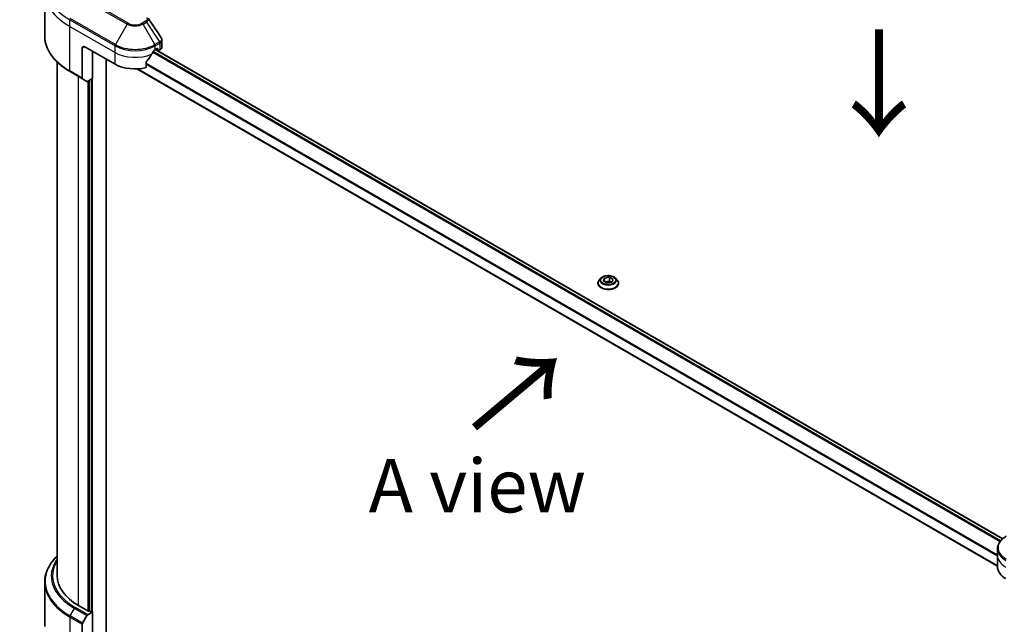
# Model space of a CAD drawing. Units: millimetres. Extents: x 87 to 11291, y 48 to 1874.
# Drawn here: x 294 to 571, y 1206 to 1376 of the extents above; entities that cross this region are included whole.
import ezdxf

# ---------------------------------------------------------------- set-up
doc = ezdxf.new("R2010")
doc.units = ezdxf.units.MM
doc.header["$LTSCALE"] = 6
doc.layers.get('Defpoints').update_dxf_attribs({"lineweight": 25})
for name, color, linetype, lineweight in [('Dimension (ISO)', 7, 'Continuous', 18), ('Symbol (ISO)', 7, 'Continuous', 18), ('Visible (ISO)', 7, 'Continuous', 35), ('Visible Narrow (ISO)', 7, 'Continuous', 25)]:
    doc.layers.add(name, color=color, linetype=linetype, lineweight=lineweight)
doc.styles.add('Note Text (TK)', font='MS PGothic.ttf')
doc.dimstyles.new('Default - Method 1b (TK)', dxfattribs={"dimscale": 6, "dimtxt": 2.5, "dimasz": 2.5, "dimexe": 1, "dimexo": 1.5, "dimgap": 1, "dimtad": 1, "dimdsep": 46, "dimtxsty": 'Note Text (TK)', "dimblk": 'OPEN', "dimcen": 0.09, "dimdle": 5, "dimclrd": 100, "dimclre": 100, "dimclrt": 7, "dimadec": 1, "dimazin": 1, "dimtfac": 1, "dimtmove": 0, "dimatfit": 3, "dimldrblk": 'OPEN', "dimfxl": 1, "dimtolj": 1, "dimlwd": -1, "dimlwe": -1, "dimarcsym": 0})

# ---------------------------------------------------------------- blocks, each defined once
blk = doc.blocks.new('_Open')
at = {"color": 0, "linetype": 'ByBlock', "lineweight": -2}
for p, q in [((-1, 0.167), (0, 0)), ((-1, -0.167), (0, 0)), ((0, 0), (-1, 0))]:
    blk.add_line(p, q, dxfattribs=at)
blk = doc.blocks.new('*D20')
at = {"layer": 'Defpoints', "color": 0}
for p in [(312.12, 1382.38), (244.91, 1230.37), (308.54, 1193.63)]:
    blk.add_point(p, dxfattribs=at)
at = {"layer": 'Dimension (ISO)', "color": 100}
for p, q in [((303.22, 1387.52), (242.55, 1422.55)), ((248.2, 1404.13), (245.19, 1245.37)), ((299.64, 1198.77), (238.97, 1233.8))]:
    blk.add_line(p, q, dxfattribs=at)
at = {"layer": 'Dimension (ISO)', "color": 100, "xscale": 15, "yscale": 15, "zscale": 15}
for p, rotation in [((248.49, 1419.12), 88.91391400491469), ((244.91, 1230.37), 268.9139140049147)]:
    blk.add_blockref('_Open', p, dxfattribs=dict(at, rotation=rotation))
at = {"layer": 'Dimension (ISO)', "color": 7, "insert": (232.83, 1303.62), "char_height": 15, "attachment_point": 4, "rotation": 88.9139, "style": 'Note Text (TK)'}
blk.add_mtext('\\A1;{\\Q28.914;\\W0.825;\\H0.816x;\\fMS PGothic|b0|i0;{\\H14.9400;233.5}}', dxfattribs=at)

msp = doc.modelspace()

# ---------------------------------------------------------------- linework, layer by layer
at = {"layer": 'Visible (ISO)'}
for p, q in [((301.4108, 1371.4453), (301.4108, 1383.9319)), ((334.3732, 1368.3558), (334.3732, 1370.2539)), ((311.9758, 1368.0103), (311.9758, 1359.6061)), ((312.6829, 1368.4185), (321.1681, 1363.5195)), ((314.8749, 1367.1529), (314.8749, 1359.4779)), ((332.4819, 1367.602), (332.9768, 1367.8878)), ((332.5697, 1367.6527), (570.6134, 1230.2182)), ((332.6061, 1367.6737), (333.2511, 1367.3014)), ((333.189, 1367.7653), (333.189, 1367.4387)), ((333.4011, 1367.3162), (333.7874, 1367.5393)), ((304.9108, 1219.8161), (304.9108, 1364.1067)), ((318.6933, 1202.7303), (318.6933, 1364.9484)), ((329.9477, 1362.5331), (329.9477, 1364.0774)), ((308.5438, 1361.4185), (312.0793, 1359.3773)), ((327.2823, 1362.1743), (569.1408, 1222.5372)), ((313.2864, 1358.6803), (312.0793, 1359.3773)), ((314.8749, 1359.4779), (313.5364, 1358.7051)), ((313.9557, 1358.9471), (313.9557, 1209.9365)), ((457.7103, 1303.3923), (457.2142, 1302.8389)), ((458.3669, 1302.6381), (458.7405, 1303.4431)), ((458.7405, 1303.4431), (460.1347, 1303.6588)), ((458.7405, 1303.4431), (458.7405, 1302.4225)), ((460.1347, 1303.6588), (461.1553, 1303.0695)), ((460.1347, 1303.6588), (460.1347, 1302.5973)), ((461.8119, 1303.3923), (462.3079, 1302.8389)), ((456.8611, 1301.9557), (456.8611, 1301.9889)), ((459.3875, 1302.0489), (458.3669, 1302.6381)), ((458.7962, 1302.3903), (460.1347, 1302.5973)), ((460.7817, 1302.2646), (459.3875, 1302.0489)), ((460.1347, 1302.5973), (460.7259, 1302.2559)), ((461.1553, 1303.0695), (460.7817, 1302.2646)), ((462.6611, 1301.9557), (462.6611, 1301.9889)), ((569.1408, 1225.5316), (569.1408, 1227.4037)), ((569.1408, 1222.2656), (569.1408, 1225.5316)), ((301.4108, 1218.014), (301.4108, 1205.5274)), ((313.5314, 1209.9365), (310.9151, 1211.447)), ((313.5364, 1208.878), (314.8749, 1209.6507)), ((314.4506, 1209.6507), (313.9557, 1209.9365)), ((314.8749, 1209.6507), (314.8749, 1199.4445)), ((312.0793, 1206.5233), (313.2864, 1208.6141)), ((311.9758, 1197.7707), (311.9758, 1206.1748))]:
    msp.add_line(p, q, dxfattribs=at)
for centre, major_axis, ratio, start_param, end_param in [((312.6829, 1367.602), (-0.5, 0.866), 0.57735027, 5.49778714, 7.06858347), ((326.825, 1371.3579), (-5.439, -11.2199), 0.5228786, 1.36554168, 1.45917851), ((326.825, 1370.868), (8, 0), 0.57735027, 5.45283607, 5.49778714), ((332.9768, 1367.6428), (0.15, 0.2598), 0.57735027, 5.49778714, 7.06858347), ((333.4011, 1367.5612), (-0.15, -0.2598), 0.57735027, 5.49778714, 7.06858347), ((332.3732, 1368.3558), (2, 0), 0.57735027, 5.49778714, 6.28318531), ((326.825, 1371.3579), (-5.439, -11.2199), 0.5228786, 1.15795131, 1.36554168), ((326.825, 1366.7855), (8, 0), 0.57735027, 3.92699082, 5.11339037), ((312.3293, 1359.8103), (-0.25, -0.433), 0.57735027, 5.49778714, 6.28318531), ((313.5364, 1359.1133), (-0.25, -0.433), 0.57735027, 0, 0.78539816), ((577.1408, 1222.2656), (-8, 0), 0.57735027, 0, 0.78539816), ((325.4108, 1219.8161), (-20.5, 0), 0.57735027, 0, 0.78539816), ((313.7435, 1210.059), (-0.3, 0), 0.57735027, 0.78539816, 2.35619449), ((314.6628, 1209.7732), (-0.3, 0), 0.57735027, 0.78539816, 2.35619449), ((312.3293, 1206.379), (0.25, 0.433), 0.57735027, 1.57079633, 2.35619449), ((313.5364, 1208.4697), (0.25, 0.433), 0.57735027, 0.78539816, 1.57079633)]:
    msp.add_ellipse(centre, major_axis=major_axis, ratio=ratio, start_param=start_param, end_param=end_param, dxfattribs=at)
msp.add_open_spline([(330.5504, 1376.3923), (331.7501, 1374.5747), (332.9512, 1372.7581), (334.1533, 1370.9423)], degree=3, dxfattribs=at)
for points, knots in [([(308.5438, 1361.4185), (307.6541, 1361.9322), (306.8321, 1362.4876), (305.3436, 1363.6704), (304.6771, 1364.2978), (303.5174, 1365.6119), (303.0241, 1366.2986), (302.2263, 1367.7163), (301.9219, 1368.4473), (301.514, 1369.934), (301.4108, 1370.6896), (301.4108, 1371.4453)], [1.570796327, 1.570796327, 1.570796327, 1.570796327, 1.727875959, 1.727875959, 1.884955592, 1.884955592, 2.042035225, 2.042035225, 2.199114858, 2.199114858, 2.35619449, 2.35619449, 2.35619449, 2.35619449]), ([(334.1533, 1370.9423), (334.1798, 1370.9024), (334.2044, 1370.8612), (334.2495, 1370.7761), (334.2699, 1370.7322), (334.3058, 1370.642), (334.3214, 1370.5956), (334.3467, 1370.5007), (334.3565, 1370.4522), (334.3698, 1370.3538), (334.3732, 1370.3039), (334.3732, 1370.2539)], [0.0140408951, 0.0140408951, 0.0140408951, 0.0140408951, 0.027014678, 0.027014678, 0.0399884609, 0.0399884609, 0.0529622438, 0.0529622438, 0.0659360267, 0.0659360267, 0.0789098096, 0.0789098096, 0.0789098096, 0.0789098096]), ([(332.2219, 1367.4585), (332.1941, 1367.4438), (332.1642, 1367.4221), (332.1088, 1367.3687), (332.0833, 1367.337), (332.0584, 1367.2976), (332.0538, 1367.2899), (332.0493, 1367.2819)], [0.1356732242, 0.1356732242, 0.1356732242, 0.1356732242, 0.1469944231, 0.1469944231, 0.158315622, 0.158315622, 0.1609890322, 0.1609890322, 0.1609890322, 0.1609890322]), ([(330.0165, 1364.2513), (329.998, 1364.2281), (329.9817, 1364.2023), (329.9552, 1364.1425), (329.9477, 1364.1081), (329.9477, 1364.0774)], [-0.0201836507, -0.0201836507, -0.0201836507, -0.0201836507, -0.0112759257, -0.0112759257, 0, 0, 0, 0]), ([(461.8119, 1303.3923), (461.6892, 1303.5292), (461.5334, 1303.6493), (461.1656, 1303.8561), (460.9514, 1303.9411), (460.4917, 1304.0654), (460.2464, 1304.1046), (459.749, 1304.1348), (459.4971, 1304.126), (459.0097, 1304.0611), (458.7743, 1304.005), (458.3417, 1303.849), (458.1446, 1303.7488), (457.8769, 1303.5571), (457.7871, 1303.478), (457.7103, 1303.3923)], [1.26296478, 1.26296478, 1.26296478, 1.26296478, 1.5839777, 1.5839777, 1.9184063, 1.9184063, 2.25148375, 2.25148375, 2.58279719, 2.58279719, 2.9145331, 2.9145331, 3.24851107, 3.24851107, 3.4494242, 3.4494242, 3.4494242, 3.4494242]), ([(457.2142, 1302.8389), (457.1696, 1302.789), (457.1286, 1302.7375), (457.0546, 1302.6312), (457.0216, 1302.5765), (456.9644, 1302.4643), (456.9401, 1302.4069), (456.901, 1302.2899), (456.8861, 1302.2304), (456.8661, 1302.1102), (456.8611, 1302.0496), (456.8611, 1301.9889)], [3.449424205, 3.449424205, 3.449424205, 3.449424205, 3.544937527, 3.544937527, 3.64045085, 3.64045085, 3.735964172, 3.735964172, 3.831477495, 3.831477495, 3.926990817, 3.926990817, 3.926990817, 3.926990817]), ([(456.8611, 1301.9557), (456.8611, 1301.7769), (456.9082, 1301.5985), (457.0911, 1301.2568), (457.23, 1301.0942), (457.5887, 1300.7993), (457.8115, 1300.6682), (458.3154, 1300.4542), (458.5967, 1300.3715), (459.1883, 1300.2627), (459.4983, 1300.2364), (460.1166, 1300.2422), (460.4247, 1300.2743), (461.009, 1300.3939), (461.2851, 1300.4814), (461.778, 1300.7048), (461.9947, 1300.8407), (462.3444, 1301.1492), (462.4779, 1301.3218), (462.6269, 1301.6509), (462.6611, 1301.8032), (462.6611, 1301.9557)], [3.92699082, 3.92699082, 3.92699082, 3.92699082, 4.2267014, 4.2267014, 4.53911238, 4.53911238, 4.86360542, 4.86360542, 5.18933336, 5.18933336, 5.51408383, 5.51408383, 5.83843868, 5.83843868, 6.16327278, 6.16327278, 6.48907018, 6.48907018, 6.81298523, 6.81298523, 7.06858347, 7.06858347, 7.06858347, 7.06858347]), ([(462.6611, 1301.9889), (462.6611, 1302.0496), (462.656, 1302.1102), (462.6361, 1302.2304), (462.6212, 1302.2899), (462.582, 1302.4069), (462.5578, 1302.4643), (462.5005, 1302.5765), (462.4675, 1302.6312), (462.3936, 1302.7375), (462.3526, 1302.789), (462.3079, 1302.8389)], [0.785398163, 0.785398163, 0.785398163, 0.785398163, 0.880911486, 0.880911486, 0.976424808, 0.976424808, 1.071938131, 1.071938131, 1.167451453, 1.167451453, 1.262964775, 1.262964775, 1.262964775, 1.262964775]), ([(571.5875, 1230.8986), (571.2902, 1230.727), (571.0139, 1230.5405), (570.5103, 1230.1403), (570.2829, 1229.9265), (569.8838, 1229.4743), (569.7122, 1229.2359), (569.4321, 1228.7382), (569.3238, 1228.479), (569.1781, 1227.9478), (569.1408, 1227.6758), (569.1408, 1227.4037)], [1.570796327, 1.570796327, 1.570796327, 1.570796327, 1.727875959, 1.727875959, 1.884955592, 1.884955592, 2.042035225, 2.042035225, 2.199114858, 2.199114858, 2.35619449, 2.35619449, 2.35619449, 2.35619449]), ([(304.9108, 1225.3527), (304.6234, 1225.0761), (304.352, 1224.7931), (303.5174, 1223.8474), (303.0241, 1223.1607), (302.2263, 1221.7431), (301.9219, 1221.0121), (301.514, 1219.5254), (301.4108, 1218.7698), (301.4108, 1218.014)], [1.815953324, 1.815953324, 1.815953324, 1.815953324, 1.884955592, 1.884955592, 2.042035225, 2.042035225, 2.199114858, 2.199114858, 2.35619449, 2.35619449, 2.35619449, 2.35619449])]:
    msp.add_open_spline(points, degree=3, knots=knots, dxfattribs=at)
at = {"layer": 'Visible Narrow (ISO)'}
for p, q in [((311.8722, 1382.1196), (324.6001, 1374.7711)), ((324.8501, 1375.035), (312.1222, 1382.3835)), ((308.4402, 1374.134), (308.4402, 1376.0061)), ((308.4402, 1376.0061), (321.1681, 1368.6576)), ((321.2717, 1369.0061), (308.5438, 1376.3546)), ((329.7453, 1375.5809), (328.7999, 1375.035)), ((329.0499, 1374.7711), (329.9953, 1375.317)), ((329.9953, 1375.317), (333.673, 1369.7536)), ((308.4402, 1374.134), (321.1681, 1366.7855)), ((308.4402, 1361.6474), (308.4402, 1374.134)), ((324.6001, 1374.7711), (321.2717, 1369.0061)), ((332.3783, 1369.0061), (329.0499, 1374.7711)), ((333.673, 1369.7536), (332.3783, 1369.0061)), ((311.9758, 1368.0103), (312.6829, 1368.4185)), ((314.8749, 1199.4445), (314.8749, 1367.1529)), ((321.1681, 1366.7855), (321.1681, 1368.6576)), ((321.1681, 1363.5195), (321.1681, 1366.7855)), ((331.8031, 1366.8525), (569.8515, 1229.4152)), ((570.0014, 1229.605), (331.9233, 1367.0594)), ((332.4819, 1368.6576), (333.7766, 1369.4052)), ((332.4819, 1367.602), (332.4819, 1368.6576)), ((332.4819, 1367.602), (570.543, 1230.1574)), ((333.189, 1367.4387), (332.694, 1367.7245)), ((332.9768, 1367.8878), (333.189, 1367.7653)), ((333.7874, 1369.4114), (333.7874, 1367.5393)), ((311.9758, 1359.6061), (308.4402, 1361.6474)), ((569.1408, 1222.6386), (327.4469, 1362.1807)), ((569.1408, 1225.6213), (329.9477, 1363.7195)), ((329.9477, 1363.5059), (569.1408, 1225.4077)), ((310.9151, 1211.447), (310.9151, 1360.0494)), ((313.5314, 1358.7022), (313.5314, 1209.9365)), ((314.4506, 1359.2329), (314.4506, 1209.6507)), ((308.5438, 1208.5645), (309.7509, 1210.6553)), ((309.7509, 1210.6553), (313.2864, 1208.6141)), ((313.5364, 1208.878), (310.0009, 1210.9192)), ((308.4402, 1208.2161), (311.9758, 1206.1748)), ((308.4402, 1208.2161), (308.4402, 1195.7295)), ((312.0793, 1206.5233), (308.5438, 1208.5645))]:
    msp.add_line(p, q, dxfattribs=at)
for centre, major_axis, ratio, start_param, end_param in [((325.4108, 1385.8041), (-24, 0), 0.57735027, 0, 0.78539816), ((325.4108, 1383.9319), (-24, 0), 0.57735027, 0, 0.78539816), ((324.8501, 1374.6268), (-0.25, -0.433), 0.57735027, 3.92699082, 4.71238898), ((326.825, 1376.1752), (-2.7929, 0), 0.57735027, 0.78539816, 2.35619449), ((328.7999, 1374.6268), (0.25, -0.433), 0.57735027, 1.57079633, 2.35619449), ((329.7453, 1375.1726), (0.25, -0.433), 0.57735027, 1.57079633, 2.35619449), ((326.825, 1376.0556), (3.1464, 0), 0.57735027, 3.92699082, 5.49778714), ((325.4108, 1371.4453), (-24, 0), 0.57735027, 0, 0.78539816), ((333.423, 1369.6093), (-0.25, 0.433), 0.57735027, 3.92699082, 4.71238898), ((333.4339, 1369.6155), (0.2465, -0.435), 0.58272546, 0.79011911, 1.57603082), ((321.5217, 1368.8618), (0.25, 0.433), 0.57735027, 1.57079633, 2.35619449), ((326.825, 1371.9236), (8, 0), 0.57735027, 3.92699082, 5.49778714), ((326.825, 1370.0515), (8, 0), 0.57735027, 3.92699082, 5.33033906), ((326.825, 1372.2123), (-7.8536, 0), 0.57735027, 0.78539816, 2.35619449), ((332.1283, 1368.8618), (0.25, -0.433), 0.57735027, 0.78539816, 1.57079633), ((308.7938, 1361.8515), (-0.25, -0.433), 0.57735027, 5.49778714, 6.28318531), ((459.7611, 1302.7795), (-2.3092, 0), 0.57735027, 5.8056187, 9.90234457), ((459.7611, 1302.0779), (-2.8677, 0), 0.57735027, 5.8056187, 9.90234457), ((459.7611, 1301.9889), (-2.9, 0), 0.57735027, 0, 3.14159265), ((459.7611, 1301.9557), (2.9, 0), 0.57735027, 3.14159265, 6.28318531), ((577.1408, 1227.6924), (-7.8536, 0), 0.57735027, 5.49778714, 7.06858347), ((577.1408, 1227.4037), (-8, 0), 0.57735027, 0, 0.78539816), ((325.4108, 1218.3027), (-23.8536, 0), 0.57735027, 5.74650503, 7.06858347), ((325.4108, 1219.6966), (-22.1464, 0), 0.57735027, 5.89515574, 7.06858347), ((325.4108, 1219.8161), (-21.7929, 0), 0.57735027, 5.93699914, 7.06858347), ((577.1408, 1225.5316), (-8, 0), 0.57735027, 0, 0.78539816), ((325.4108, 1218.014), (-24, 0), 0.57735027, 0, 0.78539816), ((310.0009, 1210.511), (-0.25, -0.433), 0.57735027, 3.92699082, 4.71238898), ((308.7938, 1208.4202), (0.25, 0.433), 0.57735027, 1.57079633, 2.35619449)]:
    msp.add_ellipse(centre, major_axis=major_axis, ratio=ratio, start_param=start_param, end_param=end_param, dxfattribs=at)
msp.add_ellipse((459.7611, 1302.8538), major_axis=(2.1415, 0), ratio=0.57735027, dxfattribs=at)
for points, knots in [([(330.0936, 1376.5785), (330.1321, 1376.5319), (330.1616, 1376.4828), (330.2164, 1376.3522), (330.2284, 1376.2689), (330.2096, 1376.079), (330.1651, 1375.973), (330.0091, 1375.7651), (329.8911, 1375.665), (329.7453, 1375.5809)], [0, 0, 0, 0, 0.026852665, 0.026852665, 0.069816928, 0.069816928, 0.125670471, 0.125670471, 0.187504168, 0.187504168, 0.187504168, 0.187504168]), ([(329.9953, 1375.317), (330.1709, 1375.4222), (330.3151, 1375.5409), (330.5162, 1375.782), (330.5804, 1375.9029), (330.6278, 1376.116), (330.6265, 1376.2085), (330.5864, 1376.3285), (330.5709, 1376.3613), (330.5504, 1376.3923)], [-0.187504168, -0.187504168, -0.187504168, -0.187504168, -0.125670471, -0.125670471, -0.069816928, -0.069816928, -0.026852665, -0.026852665, -0.010060657, -0.010060657, -0.010060657, -0.010060657]), ([(333.6861, 1369.7614), (333.6839, 1369.7601), (333.6817, 1369.7588), (333.6774, 1369.7562), (333.6752, 1369.7549), (333.673, 1369.7536)], [-0.00153668531, -0.00153668531, -0.00153668531, -0.00153668531, -0.00076834265, -0.00076834265, 0, 0, 0, 0]), ([(334.1534, 1370.9423), (334.1752, 1370.9094), (334.1936, 1370.8754), (334.2554, 1370.7356), (334.2722, 1370.6247), (334.2479, 1370.3716), (334.1875, 1370.2297), (333.9879, 1369.9741), (333.8523, 1369.8595), (333.6861, 1369.7614)], [0.014040895, 0.014040895, 0.014040895, 0.014040895, 0.029522231, 0.029522231, 0.076757801, 0.076757801, 0.138164041, 0.138164041, 0.196787795, 0.196787795, 0.196787795, 0.196787795]), ([(333.7874, 1369.4114), (333.9717, 1369.5162), (334.1194, 1369.6449), (334.3207, 1369.9323), (334.3732, 1370.0913), (334.3732, 1370.2539)], [-0.196787795, -0.196787795, -0.196787795, -0.196787795, -0.138164041, -0.138164041, -0.07890981, -0.07890981, -0.07890981, -0.07890981]), ([(333.7766, 1369.4052), (333.7784, 1369.4062), (333.7802, 1369.4072), (333.7838, 1369.4093), (333.7856, 1369.4103), (333.7874, 1369.4114)], [0, 0, 0, 0, 0.00076834265, 0.00076834265, 0.00153668531, 0.00153668531, 0.00153668531, 0.00153668531])]:
    msp.add_open_spline(points, degree=3, knots=knots, dxfattribs=at)

# ---------------------------------------------------------------- texts
at = {"layer": 'Symbol (ISO)', "color": 7, "char_height": 24, "attachment_point": 4, "line_spacing_factor": 1.5, "style": 'Note Text (TK)'}
for insert, rotation in [((535.3776, 1374.5649), 270), ((421.4674, 1260.3068), 40)]:
    msp.add_mtext('\\fMS PGothic|b0|i0;{\\H24.0000;→}', dxfattribs=dict(at, insert=insert, rotation=rotation))
at = {"layer": 'Symbol (ISO)', "color": 7, "insert": (422.9676, 1245.1116), "char_height": 15, "attachment_point": 5, "line_spacing_factor": 1.5, "style": 'Note Text (TK)'}
msp.add_mtext('\\fＭＳ Ｐゴシック|b0|i0;A view', dxfattribs=at)

# ---------------------------------------------------------------- dimensions: what is measured, and where the dimension line sits
at = {"layer": 'Dimension (ISO)', "color": 100}
dim = msp.add_linear_dim(base=(244.9092, 1230.3679), p1=(312.1222, 1382.3835), p2=(308.5438, 1193.6284), angle=88.913914, text='{\\Q28.914;\\W0.825;\\H0.816x;\\fMS PGothic|b0|i0;{\\H14.9400;233.5}}', dimstyle='Default - Method 1b (TK)', override={"dimgap": 1, "dimdec": 0, "dimlfac": 0.166667, "dimtol": 0, "dimlim": 0, "dimtp": 0, "dimtm": 0, "dimtdec": 0, "dimtofl": 0, "dimatfit": 1}, dxfattribs=at)
dim.commit()
dim.dimension.update_dxf_attribs({"geometry": '*D20', "text_midpoint": (246.7278, 1326.2966), "dimtype": 160})

doc.saveas('drawing.dxf')
